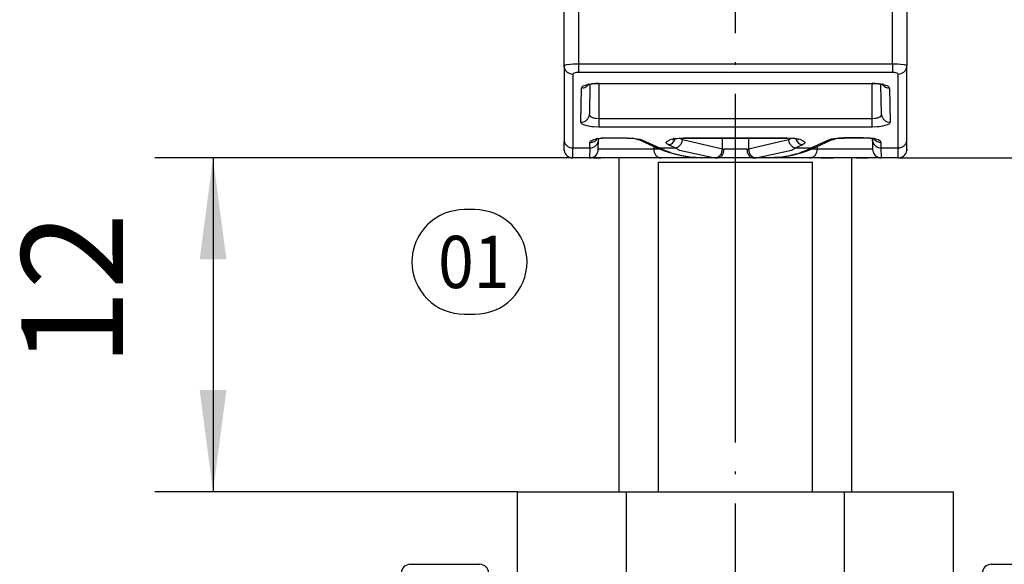
# Model space of a CAD drawing. Units: millimetres. Extents: x 0 to 584, y -1 to 409.
# Drawn here: x 194 to 228, y 342 to 361 of the extents above; entities that cross this region are included whole.
import ezdxf

# ---------------------------------------------------------------- set-up
doc = ezdxf.new("R2010")
doc.units = ezdxf.units.MM
doc.linetypes.add('DOT_CENTER', pattern=[14, 12, -1, 0, -1])
doc.layers.add('1', color=7, linetype='Continuous')
doc.styles.add('CONVERTER_11', font='txt.shx', dxfattribs={"width": 0.9})
doc.dimstyles.new('ME10_DIM_32', dxfattribs={"dimtxt": 3.5, "dimasz": 3.5, "dimexe": 2, "dimexo": 0, "dimgap": 2, "dimtad": 1, "dimdec": 0, "dimdsep": 46, "dimtxsty": 'CONVERTER_11', "dimsah": 1, "dimcen": 0.09, "dimclrd": 3, "dimclre": 3, "dimclrt": 4, "dimadec": 0, "dimazin": 0, "dimtfac": 1, "dimtdec": 4, "dimtix": 1, "dimtmove": 0, "dimatfit": 3, "dimfxl": 1, "dimtolj": 1, "dimtzin": 0, "dimarcsym": 0})
doc.dimstyles.new('ME10_DIM_33', dxfattribs={"dimtxt": 3.5, "dimasz": 3.5, "dimexe": 2, "dimexo": 0, "dimgap": 2, "dimtad": 1, "dimdec": 0, "dimdsep": 46, "dimtxsty": 'CONVERTER_11', "dimsah": 1, "dimcen": 0.09, "dimclrd": 3, "dimclre": 3, "dimclrt": 4, "dimadec": 0, "dimazin": 0, "dimtfac": 1, "dimtdec": 4, "dimtix": 1, "dimtmove": 0, "dimatfit": 3, "dimfxl": 1, "dimtolj": 1, "dimtzin": 0, "dimarcsym": 0})
doc.dimstyles.new('ME10_DIM_34', dxfattribs={"dimtxt": 3.5, "dimasz": 3.5, "dimexe": 2, "dimexo": 0, "dimgap": 2, "dimtad": 1, "dimdsep": 46, "dimtxsty": 'CONVERTER_11', "dimsah": 1, "dimcen": 0.09, "dimclrd": 3, "dimclre": 3, "dimclrt": 4, "dimadec": 0, "dimazin": 0, "dimtol": 1, "dimtp": 4, "dimtm": 4, "dimtfac": 0.714286, "dimtdec": 0, "dimtix": 1, "dimtmove": 0, "dimatfit": 3, "dimfxl": 1, "dimtolj": 1, "dimtzin": 0, "dimarcsym": 0})

# ---------------------------------------------------------------- blocks, each defined once
blk = doc.blocks.new('10422-6-0851_Grundkoerper-Rowa__92', base_point=(209.272, 356.43))
at = {"color": 1, "linetype": 'Continuous'}
for p, q in [((212.372, 359.607), (212.372, 362.23)), ((224.172, 362.23), (224.172, 359.607)), ((212.372, 359.607), (212.372, 357.061)), ((212.377, 359.556), (212.372, 359.607)), ((224.168, 359.556), (224.172, 359.607)), ((224.172, 357.061), (224.172, 359.607)), ((213.181, 358.938), (213.183, 358.939)), ((213.198, 358.938), (213.181, 358.938)), ((213.183, 358.939), (213.193, 358.943)), ((213.193, 358.943), (213.219, 358.979)), ((213.207, 358.948), (213.198, 358.938)), ((213.33, 358.976), (213.207, 358.948)), ((213.264, 358.961), (213.246, 357.94)), ((213.369, 358.982), (213.33, 358.976)), ((213.39, 358.984), (213.369, 358.982)), ((213.455, 358.987), (213.39, 358.984)), ((213.572, 358.986), (213.455, 358.987)), ((213.572, 358.986), (222.972, 358.987)), ((223.088, 358.987), (222.972, 358.987)), ((223.155, 358.984), (223.088, 358.987)), ((223.175, 358.982), (223.155, 358.984)), ((223.214, 358.976), (223.175, 358.982)), ((223.313, 358.954), (223.214, 358.976)), ((223.298, 357.94), (223.28, 358.962)), ((223.338, 358.948), (223.313, 358.954)), ((223.316, 358.987), (223.34, 358.952)), ((223.348, 358.938), (223.338, 358.948)), ((223.34, 358.952), (223.372, 358.94)), ((223.381, 358.93), (223.348, 358.938)), ((223.372, 358.94), (223.381, 358.93)), ((213.242, 357.895), (213.246, 357.94)), ((213.259, 357.893), (213.246, 357.94)), ((223.298, 357.94), (223.286, 357.893)), ((223.303, 357.895), (223.298, 357.94)), ((212.372, 357.061), (212.372, 356.992)), ((212.377, 356.678), (212.372, 356.992)), ((213.489, 357.062), (213.511, 357.103)), ((213.499, 357.072), (213.489, 357.062)), ((213.621, 357.1), (213.499, 357.072)), ((213.55, 356.725), (213.556, 357.055)), ((213.557, 357.086), (213.556, 357.055)), ((213.66, 357.106), (213.621, 357.1)), ((213.681, 357.108), (213.66, 357.106)), ((213.748, 357.111), (213.681, 357.108)), ((213.862, 357.11), (213.748, 357.111)), ((214.547, 357.111), (213.862, 357.11)), ((214.547, 357.111), (214.758, 357.103)), ((214.758, 357.103), (214.846, 357.089)), ((214.846, 357.089), (214.876, 357.079)), ((214.876, 357.079), (214.885, 357.072)), ((214.885, 357.072), (214.896, 357.067)), ((214.896, 357.067), (214.907, 357.064)), ((214.907, 357.064), (214.917, 357.061)), ((214.917, 357.061), (214.943, 357.057)), ((214.943, 357.057), (215.527, 356.788)), ((216.127, 357.075), (216.088, 357.06)), ((216.088, 357.06), (216.119, 357.061)), ((216.119, 357.061), (216.186, 357.089)), ((216.158, 357.123), (216.127, 357.075)), ((216.186, 357.089), (216.215, 357.095)), ((216.215, 357.095), (216.226, 357.097)), ((216.226, 357.097), (216.267, 357.102)), ((216.267, 357.102), (216.487, 357.11)), ((216.487, 357.11), (220.057, 357.11)), ((220.278, 357.102), (220.057, 357.11)), ((220.319, 357.097), (220.278, 357.102)), ((220.33, 357.095), (220.319, 357.097)), ((220.359, 357.089), (220.33, 357.095)), ((220.425, 357.061), (220.359, 357.089)), ((220.41, 357.096), (220.417, 357.075)), ((220.417, 357.075), (220.445, 357.058)), ((220.454, 357.053), (220.425, 357.061)), ((220.445, 357.058), (220.454, 357.053)), ((221.017, 356.788), (221.601, 357.057)), ((221.601, 357.057), (221.628, 357.061)), ((221.628, 357.061), (221.638, 357.064)), ((221.638, 357.064), (221.648, 357.067)), ((221.648, 357.067), (221.66, 357.072)), ((221.66, 357.072), (221.668, 357.079)), ((221.668, 357.079), (221.699, 357.089)), ((221.699, 357.089), (221.786, 357.103)), ((221.786, 357.103), (221.997, 357.11)), ((222.682, 357.111), (221.997, 357.11)), ((222.797, 357.111), (222.682, 357.111)), ((222.863, 357.108), (222.797, 357.111)), ((222.884, 357.106), (222.863, 357.108)), ((222.923, 357.1), (222.884, 357.106)), ((223.021, 357.078), (222.923, 357.1)), ((222.988, 357.055), (222.988, 357.086)), ((222.993, 357.01), (222.988, 357.055)), ((222.988, 357.055), (222.994, 356.725)), ((223.046, 357.072), (223.021, 357.078)), ((223.023, 357.112), (223.048, 357.076)), ((223.056, 357.062), (223.046, 357.072)), ((223.048, 357.076), (223.079, 357.064)), ((223.089, 357.054), (223.056, 357.062)), ((223.079, 357.064), (223.089, 357.054)), ((224.172, 356.992), (224.172, 357.061)), ((224.172, 356.73), (224.172, 356.992)), ((224.172, 356.73), (224.172, 356.992)), ((215.805, 356.677), (215.527, 356.788)), ((215.862, 356.654), (215.805, 356.677)), ((215.881, 356.647), (215.862, 356.654)), ((215.917, 356.634), (215.881, 356.647)), ((215.929, 356.63), (215.917, 356.634)), ((216.232, 356.547), (215.929, 356.63)), ((220.312, 356.547), (220.616, 356.63)), ((220.616, 356.63), (220.628, 356.634)), ((220.628, 356.634), (220.664, 356.647)), ((220.664, 356.647), (220.682, 356.654)), ((220.682, 356.654), (220.739, 356.677)), ((220.739, 356.677), (221.017, 356.788)), ((224.168, 356.678), (224.172, 356.73)), ((224.172, 356.73), (224.168, 356.678)), ((213.251, 356.43), (212.672, 356.43)), ((213.268, 356.43), (213.251, 356.43)), ((213.277, 356.43), (213.268, 356.43)), ((213.277, 356.43), (213.268, 356.43)), ((213.378, 356.43), (213.277, 356.43)), ((213.378, 356.43), (213.277, 356.43)), ((213.378, 356.43), (213.548, 356.43)), ((213.548, 356.43), (213.378, 356.43)), ((213.548, 356.43), (213.632, 356.43)), ((213.632, 356.43), (213.548, 356.43)), ((213.778, 356.43), (213.632, 356.43)), ((213.915, 356.43), (213.778, 356.43)), ((214.054, 356.43), (213.915, 356.43)), ((214.054, 356.43), (213.915, 356.43)), ((214.36, 356.43), (214.054, 356.43)), ((214.36, 356.43), (214.054, 356.43)), ((214.679, 356.43), (214.36, 356.43)), ((214.823, 356.43), (214.679, 356.43)), ((214.991, 356.43), (214.823, 356.43)), ((214.991, 356.43), (214.823, 356.43)), ((215.279, 356.43), (214.991, 356.43)), ((215.279, 356.43), (214.991, 356.43)), ((215.717, 356.43), (215.279, 356.43)), ((217.108, 356.43), (215.717, 356.43)), ((216.312, 356.526), (216.232, 356.547)), ((216.435, 356.502), (216.312, 356.526)), ((216.629, 356.469), (216.435, 356.502)), ((216.709, 356.458), (216.629, 356.469)), ((217.108, 356.43), (216.709, 356.458)), ((216.742, 356.452), (217.108, 356.43)), ((217.654, 356.43), (217.108, 356.43)), ((217.62, 356.43), (217.654, 356.43)), ((217.693, 356.435), (217.654, 356.43)), ((218.891, 356.43), (217.654, 356.43)), ((218.852, 356.435), (218.891, 356.43)), ((219.436, 356.43), (218.891, 356.43)), ((219.436, 356.43), (219.835, 356.458)), ((219.802, 356.452), (219.436, 356.43)), ((220.828, 356.43), (219.436, 356.43)), ((219.835, 356.458), (219.915, 356.469)), ((219.915, 356.469), (220.11, 356.502)), ((220.11, 356.502), (220.232, 356.526)), ((220.232, 356.526), (220.312, 356.547)), ((220.983, 356.43), (220.828, 356.43)), ((221.101, 356.43), (220.983, 356.43)), ((221.221, 356.43), (221.101, 356.43)), ((221.221, 356.43), (221.101, 356.43)), ((221.221, 356.43), (221.504, 356.43)), ((221.504, 356.43), (221.221, 356.43)), ((221.504, 356.43), (221.646, 356.43)), ((221.646, 356.43), (221.504, 356.43)), ((221.813, 356.43), (221.646, 356.43)), ((222.132, 356.43), (221.813, 356.43)), ((222.298, 356.43), (222.132, 356.43)), ((222.441, 356.43), (222.298, 356.43)), ((222.441, 356.43), (222.298, 356.43)), ((222.441, 356.43), (222.723, 356.43)), ((222.723, 356.43), (222.441, 356.43)), ((222.723, 356.43), (222.731, 356.43)), ((222.731, 356.43), (222.723, 356.43)), ((222.731, 356.43), (222.843, 356.43)), ((222.843, 356.43), (222.731, 356.43)), ((222.962, 356.43), (222.843, 356.43)), ((223.061, 356.43), (222.962, 356.43)), ((223.143, 356.43), (223.061, 356.43)), ((223.143, 356.43), (223.061, 356.43)), ((223.256, 356.43), (223.143, 356.43)), ((223.256, 356.43), (223.143, 356.43)), ((223.872, 356.43), (223.294, 356.43))]:
    blk.add_line(p, q, dxfattribs=at)
at = {"color": 124, "linetype": 'Continuous'}
for p, q in [((212.872, 362.23), (212.872, 359.66)), ((223.672, 359.66), (223.672, 362.23)), ((212.41, 359.627), (212.372, 359.607)), ((212.456, 359.637), (212.41, 359.627)), ((212.468, 359.638), (212.456, 359.637)), ((212.578, 359.65), (212.468, 359.638)), ((212.593, 359.651), (212.578, 359.65)), ((212.68, 359.656), (212.593, 359.651)), ((212.872, 359.66), (212.68, 359.656)), ((212.872, 359.66), (212.872, 359.371)), ((223.672, 359.66), (212.872, 359.66)), ((223.672, 359.66), (223.672, 359.371)), ((223.864, 359.656), (223.672, 359.66)), ((223.951, 359.651), (223.864, 359.656)), ((223.966, 359.65), (223.951, 359.651)), ((224.077, 359.638), (223.966, 359.65)), ((224.088, 359.637), (224.077, 359.638)), ((224.134, 359.627), (224.088, 359.637)), ((224.172, 359.607), (224.134, 359.627)), ((212.706, 359.347), (212.672, 359.317)), ((212.672, 359.317), (212.672, 356.771)), ((212.761, 359.362), (212.706, 359.347)), ((212.795, 359.366), (212.761, 359.362)), ((212.814, 359.368), (212.795, 359.366)), ((212.872, 359.371), (212.814, 359.368)), ((223.672, 359.371), (212.872, 359.371)), ((223.731, 359.368), (223.672, 359.371)), ((223.749, 359.366), (223.731, 359.368)), ((223.784, 359.362), (223.749, 359.366)), ((223.839, 359.347), (223.784, 359.362)), ((223.872, 359.317), (223.839, 359.347)), ((223.872, 356.771), (223.872, 359.317)), ((213.011, 358.895), (213.066, 358.923)), ((213.066, 358.923), (213.231, 358.968)), ((213.231, 358.968), (213.336, 358.983)), ((213.336, 358.983), (213.393, 358.989)), ((213.393, 358.989), (213.572, 358.996)), ((213.572, 358.996), (213.572, 358.986)), ((213.572, 358.996), (222.972, 358.996)), ((213.572, 358.986), (213.572, 357.772)), ((222.972, 358.996), (223.152, 358.989)), ((222.972, 358.996), (222.972, 358.987)), ((222.972, 357.772), (222.972, 358.987)), ((223.152, 358.989), (223.208, 358.983)), ((223.208, 358.983), (223.314, 358.968)), ((223.314, 358.968), (223.479, 358.923)), ((223.479, 358.923), (223.533, 358.895)), ((212.946, 357.656), (212.967, 358.835)), ((212.967, 358.835), (212.992, 358.881)), ((212.992, 358.881), (213.011, 358.895)), ((223.533, 358.895), (223.552, 358.881)), ((223.552, 358.881), (223.578, 358.835)), ((223.578, 358.835), (223.598, 357.656)), ((212.971, 357.608), (212.946, 357.656)), ((212.991, 357.593), (212.971, 357.608)), ((213.046, 357.564), (212.991, 357.593)), ((213.298, 357.848), (213.259, 357.893)), ((213.321, 357.832), (213.298, 357.848)), ((213.387, 357.802), (213.321, 357.832)), ((213.408, 357.795), (213.387, 357.802)), ((213.444, 357.785), (213.408, 357.795)), ((213.474, 357.78), (213.444, 357.785)), ((213.572, 357.772), (213.474, 357.78)), ((213.572, 357.772), (213.572, 357.487)), ((222.972, 357.772), (213.572, 357.772)), ((223.07, 357.78), (222.972, 357.772)), ((222.972, 357.487), (222.972, 357.772)), ((223.101, 357.785), (223.07, 357.78)), ((223.137, 357.795), (223.101, 357.785)), ((223.158, 357.802), (223.137, 357.795)), ((223.224, 357.832), (223.158, 357.802)), ((223.247, 357.848), (223.224, 357.832)), ((223.286, 357.893), (223.247, 357.848)), ((223.554, 357.593), (223.498, 357.564)), ((223.573, 357.608), (223.554, 357.593)), ((223.598, 357.656), (223.573, 357.608)), ((213.217, 357.517), (213.046, 357.564)), ((213.326, 357.501), (213.217, 357.517)), ((213.385, 357.495), (213.326, 357.501)), ((213.572, 357.487), (213.385, 357.495)), ((222.972, 357.487), (213.572, 357.487)), ((223.159, 357.495), (222.972, 357.487)), ((223.218, 357.501), (223.159, 357.495)), ((223.328, 357.517), (223.218, 357.501)), ((223.498, 357.564), (223.328, 357.517)), ((213.256, 356.771), (213.26, 356.959)), ((213.26, 356.959), (213.285, 357.005)), ((213.285, 357.005), (213.304, 357.019)), ((213.304, 357.019), (213.358, 357.047)), ((213.358, 357.047), (213.522, 357.092)), ((213.522, 357.092), (213.627, 357.107)), ((213.627, 357.107), (213.684, 357.113)), ((213.684, 357.113), (213.862, 357.12)), ((213.862, 357.12), (214.547, 357.12)), ((213.862, 357.12), (213.862, 357.11)), ((214.547, 357.12), (214.705, 357.114)), ((214.547, 357.12), (214.547, 357.111)), ((214.705, 357.114), (214.974, 357.072)), ((214.962, 357.049), (214.943, 357.057)), ((214.974, 357.072), (215.068, 357.039)), ((215.068, 357.039), (215.652, 356.771)), ((215.884, 356.958), (215.885, 356.968)), ((215.899, 356.922), (215.884, 356.958)), ((215.885, 356.968), (215.904, 356.999)), ((215.963, 356.879), (215.899, 356.922)), ((215.904, 356.999), (216.055, 357.071)), ((216.055, 357.071), (216.146, 357.091)), ((216.146, 357.091), (216.179, 357.097)), ((216.179, 357.097), (216.308, 357.112)), ((216.205, 357.093), (216.196, 357.069)), ((216.308, 357.112), (216.487, 357.12)), ((216.453, 357.055), (216.347, 357.105)), ((217.82, 356.726), (216.453, 357.055)), ((216.487, 357.12), (216.487, 357.11)), ((216.487, 357.12), (220.057, 357.12)), ((217.82, 356.726), (217.826, 357.11)), ((218.718, 357.11), (218.724, 356.726)), ((220.092, 357.055), (218.724, 356.726)), ((220.057, 357.11), (220.057, 357.12)), ((220.057, 357.12), (220.237, 357.112)), ((220.092, 357.055), (220.198, 357.105)), ((220.237, 357.112), (220.365, 357.097)), ((220.348, 357.069), (220.34, 357.093)), ((220.365, 357.097), (220.399, 357.091)), ((220.399, 357.091), (220.489, 357.071)), ((220.489, 357.071), (220.641, 356.999)), ((220.645, 356.922), (220.582, 356.879)), ((220.641, 356.999), (220.659, 356.968)), ((220.66, 356.958), (220.645, 356.922)), ((220.659, 356.968), (220.66, 356.958)), ((221.476, 357.039), (220.892, 356.771)), ((221.57, 357.072), (221.476, 357.039)), ((221.839, 357.114), (221.57, 357.072)), ((221.583, 357.049), (221.601, 357.057)), ((221.997, 357.12), (221.839, 357.114)), ((222.682, 357.12), (221.997, 357.12)), ((221.997, 357.12), (221.997, 357.11)), ((222.861, 357.113), (222.682, 357.12)), ((222.682, 357.12), (222.682, 357.111)), ((222.917, 357.107), (222.861, 357.113)), ((223.022, 357.092), (222.917, 357.107)), ((223.186, 357.047), (223.022, 357.092)), ((223.24, 357.019), (223.186, 357.047)), ((223.259, 357.005), (223.24, 357.019)), ((223.285, 356.959), (223.259, 357.005)), ((223.288, 356.771), (223.285, 356.959)), ((212.672, 356.43), (212.672, 356.771)), ((212.672, 356.771), (213.256, 356.771)), ((213.256, 356.771), (213.251, 356.43)), ((215.457, 356.725), (213.55, 356.725)), ((215.456, 356.821), (215.457, 356.725)), ((215.685, 356.725), (215.457, 356.725)), ((215.652, 356.771), (216.193, 356.771)), ((216.193, 356.771), (215.963, 356.879)), ((216.193, 356.771), (216.35, 356.7)), ((216.35, 356.7), (217.561, 356.431)), ((218.665, 356.725), (217.879, 356.725)), ((218.984, 356.431), (220.195, 356.7)), ((220.195, 356.7), (220.352, 356.771)), ((220.582, 356.879), (220.352, 356.771)), ((220.352, 356.771), (220.892, 356.771)), ((221.087, 356.725), (220.86, 356.725)), ((221.089, 356.821), (221.087, 356.725)), ((222.994, 356.725), (221.087, 356.725)), ((223.294, 356.43), (223.288, 356.771)), ((223.288, 356.771), (223.872, 356.771)), ((223.872, 356.43), (223.872, 356.771))]:
    blk.add_line(p, q, dxfattribs=at)
at = {"color": 1, "linetype": 'Continuous'}
for centre, start, end in [((212.672, 356.73), 189.996, 269.9996), ((213.25, 356.73), 270.0236, 358.9764), ((223.294, 356.73), 181, 270), ((223.872, 356.73), 270.0004, 350.004)]:
    blk.add_arc(centre, 0.3, start, end, dxfattribs=at)
at = {"color": 124, "linetype": 'Continuous'}
for points, knots in [([(212.377, 359.556), (212.386, 359.524), (212.406, 359.458), (212.476, 359.38), (212.568, 359.327), (212.637, 359.32), (212.672, 359.317)], [0, 0, 0, 0, 0.101046, 0.2031515, 0.3064484, 0.410516, 0.410516, 0.410516, 0.410516]), ([(223.872, 359.317), (223.907, 359.32), (223.977, 359.327), (224.068, 359.38), (224.139, 359.458), (224.158, 359.524), (224.168, 359.556)], [0, 0, 0, 0, 0.1040818, 0.2073928, 0.3095115, 0.4105703, 0.4105703, 0.4105703, 0.4105703]), ([(212.967, 358.835), (212.993, 358.837), (213.045, 358.84), (213.118, 358.871), (213.182, 358.916), (213.212, 358.958), (213.227, 358.979)], [0, 0, 0, 0, 0.0782647, 0.156169, 0.2334684, 0.3100769, 0.3100769, 0.3100769, 0.3100769]), ([(223.33, 358.961), (223.345, 358.942), (223.376, 358.905), (223.437, 358.866), (223.505, 358.84), (223.553, 358.836), (223.578, 358.835)], [0, 0, 0, 0, 0.0712263, 0.1430448, 0.2153613, 0.287969, 0.287969, 0.287969, 0.287969]), ([(212.946, 357.656), (212.981, 357.659), (213.051, 357.666), (213.142, 357.719), (213.213, 357.796), (213.232, 357.862), (213.242, 357.895)], [0, 0, 0, 0, 0.1040498, 0.2072979, 0.309347, 0.410357, 0.410357, 0.410357, 0.410357]), ([(223.303, 357.895), (223.312, 357.862), (223.332, 357.796), (223.402, 357.719), (223.494, 357.666), (223.563, 357.659), (223.598, 357.656)], [0, 0, 0, 0, 0.1010218, 0.2030833, 0.3063444, 0.4104074, 0.4104074, 0.4104074, 0.4104074]), ([(212.377, 357.01), (212.386, 356.978), (212.406, 356.912), (212.476, 356.834), (212.568, 356.781), (212.637, 356.774), (212.672, 356.771)], [0, 0, 0, 0, 0.1010604, 0.2031809, 0.3064937, 0.4105773, 0.4105773, 0.4105773, 0.4105773]), ([(213.256, 356.771), (213.291, 356.774), (213.361, 356.781), (213.452, 356.834), (213.523, 356.912), (213.542, 356.977), (213.552, 357.01)], [0, 0, 0, 0, 0.1040572, 0.2073128, 0.3093687, 0.4103851, 0.4103851, 0.4103851, 0.4103851]), ([(213.26, 356.959), (213.286, 356.961), (213.338, 356.965), (213.411, 356.995), (213.475, 357.041), (213.504, 357.083), (213.519, 357.104)], [0, 0, 0, 0, 0.0782425, 0.1561247, 0.2334026, 0.3099903, 0.3099903, 0.3099903, 0.3099903]), ([(214.973, 357.046), (214.988, 357.042), (215.02, 357.035), (215.052, 357.038), (215.068, 357.039)], [0, 0, 0, 0, 0.04761435, 0.09626195, 0.09626195, 0.09626195, 0.09626195]), ([(215.963, 356.879), (215.987, 356.884), (216.036, 356.896), (216.102, 356.939), (216.158, 356.996), (216.183, 357.044), (216.196, 357.069)], [0, 0, 0, 0, 0.0738684, 0.1511344, 0.2312095, 0.3127806, 0.3127806, 0.3127806, 0.3127806]), ([(216.193, 356.771), (216.224, 356.779), (216.289, 356.796), (216.369, 356.864), (216.429, 356.951), (216.445, 357.021), (216.453, 357.055)], [0, 0, 0, 0, 0.096712, 0.198995, 0.3047744, 0.4105197, 0.4105197, 0.4105197, 0.4105197]), ([(220.092, 357.055), (220.1, 357.021), (220.115, 356.951), (220.176, 356.864), (220.255, 356.796), (220.32, 356.779), (220.352, 356.771)], [0, 0, 0, 0, 0.1057399, 0.2115123, 0.3137898, 0.4104991, 0.4104991, 0.4104991, 0.4104991]), ([(220.348, 357.069), (220.361, 357.044), (220.386, 356.996), (220.443, 356.939), (220.508, 356.896), (220.557, 356.884), (220.582, 356.879)], [0, 0, 0, 0, 0.0815712, 0.1616463, 0.2389123, 0.3127806, 0.3127806, 0.3127806, 0.3127806]), ([(221.476, 357.039), (221.492, 357.038), (221.525, 357.035), (221.556, 357.042), (221.572, 357.046)], [0, 0, 0, 0, 0.04865808, 0.09628076, 0.09628076, 0.09628076, 0.09628076]), ([(222.993, 357.01), (223.002, 356.977), (223.022, 356.912), (223.092, 356.834), (223.184, 356.781), (223.253, 356.774), (223.288, 356.771)], [0, 0, 0, 0, 0.1010164, 0.2030724, 0.3063279, 0.4103851, 0.4103851, 0.4103851, 0.4103851]), ([(223.037, 357.085), (223.052, 357.067), (223.083, 357.03), (223.144, 356.99), (223.212, 356.964), (223.261, 356.961), (223.285, 356.959)], [0, 0, 0, 0, 0.0712208, 0.1430338, 0.2153446, 0.2879466, 0.2879466, 0.2879466, 0.2879466]), ([(223.872, 356.771), (223.907, 356.774), (223.977, 356.781), (224.068, 356.834), (224.139, 356.912), (224.158, 356.978), (224.168, 357.01)], [0, 0, 0, 0, 0.1040836, 0.2073963, 0.3095168, 0.4105773, 0.4105773, 0.4105773, 0.4105773]), ([(215.457, 356.725), (215.461, 356.691), (215.467, 356.623), (215.514, 356.534), (215.583, 356.464), (215.643, 356.444), (215.672, 356.435)], [0, 0, 0, 0, 0.1024397, 0.2019447, 0.2969065, 0.3877198, 0.3877198, 0.3877198, 0.3877198]), ([(215.527, 356.788), (215.547, 356.781), (215.588, 356.766), (215.631, 356.769), (215.652, 356.771)], [0, 0, 0, 0, 0.0631661, 0.1278453, 0.1278453, 0.1278453, 0.1278453]), ([(215.652, 356.771), (215.831, 356.694), (216.181, 356.543), (216.558, 356.482), (216.742, 356.452)], [0, 0, 0, 0, 0.580738, 1.13973, 1.13973, 1.13973, 1.13973]), ([(217.561, 356.431), (217.594, 356.436), (217.663, 356.446), (217.748, 356.515), (217.807, 356.612), (217.816, 356.687), (217.82, 356.726)], [0, 0, 0, 0, 0.1006196, 0.2057175, 0.3166076, 0.4313523, 0.4313523, 0.4313523, 0.4313523]), ([(217.693, 356.435), (217.718, 356.445), (217.772, 356.465), (217.831, 356.536), (217.871, 356.624), (217.876, 356.691), (217.879, 356.725)], [0, 0, 0, 0, 0.0808093, 0.1694942, 0.2664226, 0.3685153, 0.3685153, 0.3685153, 0.3685153]), ([(217.82, 356.726), (217.83, 356.726), (217.849, 356.725), (217.869, 356.725), (217.879, 356.725)], [0, 0, 0, 0, 0.02752052, 0.05906213, 0.05906213, 0.05906213, 0.05906213]), ([(218.665, 356.725), (218.676, 356.725), (218.695, 356.725), (218.715, 356.726), (218.724, 356.726)], [0, 0, 0, 0, 0.03154442, 0.05906251, 0.05906251, 0.05906251, 0.05906251]), ([(218.665, 356.725), (218.668, 356.691), (218.674, 356.624), (218.714, 356.536), (218.773, 356.465), (218.826, 356.445), (218.852, 356.435)], [0, 0, 0, 0, 0.1021021, 0.1990438, 0.2877376, 0.3685519, 0.3685519, 0.3685519, 0.3685519]), ([(218.724, 356.726), (218.729, 356.687), (218.737, 356.612), (218.796, 356.515), (218.881, 356.446), (218.95, 356.436), (218.984, 356.431)], [0, 0, 0, 0, 0.1147448, 0.2256349, 0.3307331, 0.4313534, 0.4313534, 0.4313534, 0.4313534]), ([(219.802, 356.452), (219.987, 356.482), (220.363, 356.543), (220.714, 356.694), (220.892, 356.771)], [0, 0, 0, 0, 0.558982, 1.139707, 1.139707, 1.139707, 1.139707]), ([(220.873, 356.435), (220.902, 356.444), (220.961, 356.464), (221.03, 356.534), (221.077, 356.623), (221.084, 356.691), (221.087, 356.725)], [0, 0, 0, 0, 0.0908133, 0.1857752, 0.2852801, 0.3877198, 0.3877198, 0.3877198, 0.3877198]), ([(220.892, 356.771), (220.91, 356.769), (220.947, 356.766), (220.982, 356.776), (220.999, 356.781)], [0, 0, 0, 0, 0.0546251, 0.1080258, 0.1080258, 0.1080258, 0.1080258]), ([(217.561, 356.431), (217.57, 356.431), (217.59, 356.431), (217.609, 356.43), (217.62, 356.43)], [0, 0, 0, 0, 0.02811215, 0.05915434, 0.05915434, 0.05915434, 0.05915434]), ([(218.925, 356.43), (218.935, 356.43), (218.955, 356.431), (218.974, 356.431), (218.984, 356.431)], [0, 0, 0, 0, 0.0310505, 0.05915392, 0.05915392, 0.05915392, 0.05915392])]:
    blk.add_open_spline(points, degree=3, knots=knots, dxfattribs=at)
at = {"color": 1, "linetype": 'Continuous'}
for points, knots in [([(212.372, 357.061), (212.372, 357.052), (212.373, 357.035), (212.375, 357.019), (212.377, 357.01)], [0, 0, 0, 0, 0.02528153, 0.05057679, 0.05057679, 0.05057679, 0.05057679]), ([(213.552, 357.01), (213.553, 357.018), (213.555, 357.033), (213.556, 357.048), (213.556, 357.055)], [0, 0, 0, 0, 0.02286077, 0.04571139, 0.04571139, 0.04571139, 0.04571139]), ([(224.168, 357.01), (224.169, 357.019), (224.172, 357.035), (224.172, 357.052), (224.172, 357.061)], [0, 0, 0, 0, 0.02529526, 0.05057678, 0.05057678, 0.05057678, 0.05057678]), ([(220.999, 356.781), (221.002, 356.782), (221.008, 356.784), (221.014, 356.787), (221.017, 356.788)], [0, 0, 0, 0, 0.01000272, 0.01999901, 0.01999901, 0.01999901, 0.01999901]), ([(215.672, 356.435), (215.679, 356.433), (215.694, 356.431), (215.709, 356.43), (215.717, 356.43)], [0, 0, 0, 0, 0.02273108, 0.04540507, 0.04540507, 0.04540507, 0.04540507]), ([(218.891, 356.43), (218.897, 356.43), (218.908, 356.43), (218.919, 356.43), (218.925, 356.43)], [0, 0, 0, 0, 0.017275, 0.03386217, 0.03386217, 0.03386217, 0.03386217]), ([(220.828, 356.43), (220.835, 356.43), (220.85, 356.431), (220.865, 356.433), (220.873, 356.435)], [0, 0, 0, 0, 0.02267398, 0.04540505, 0.04540505, 0.04540505, 0.04540505])]:
    blk.add_open_spline(points, degree=3, knots=knots, dxfattribs=at)
blk = doc.blocks.new('10422-1-0101_Rollenwagen-R80__93', base_point=(205.522, 356.43))
blk.add_blockref('10422-6-0851_Grundkoerper-Rowa__92', (209.272, 356.43))
blk = doc.blocks.new('10421-2-0394__94', base_point=(210.272, 325.28))
at = {"color": 1, "linetype": 'Continuous'}
for p, q in [((214.272, 344.93), (214.272, 356.43)), ((215.626, 344.93), (215.626, 356.28)), ((215.626, 356.28), (220.918, 356.28)), ((220.918, 344.93), (220.918, 356.28)), ((222.272, 344.93), (222.272, 356.43)), ((210.272, 325.28), (210.272, 325.63)), ((226.272, 325.28), (226.272, 325.63)), ((210.272, 325.28), (210.295, 325.28)), ((210.295, 325.28), (210.622, 325.28)), ((225.922, 325.28), (226.25, 325.28)), ((226.25, 325.28), (226.272, 325.28))]:
    blk.add_line(p, q, dxfattribs=at)
blk = doc.blocks.new('LIB_D00933_Sechskantschraube_DIN_933-M8x18--_2__97', base_point=(210.767, 323.63))
at = {"color": 1, "linetype": 'Continuous'}
for p, q in [((210.767, 344.93), (214.519, 344.93)), ((210.767, 339.63), (210.767, 344.93)), ((214.519, 339.63), (214.519, 344.93)), ((214.519, 344.93), (222.025, 344.93)), ((222.025, 344.93), (225.778, 344.93)), ((222.025, 339.63), (222.025, 344.93)), ((225.778, 339.63), (225.778, 344.93)), ((214.519, 339.63), (210.767, 339.63)), ((214.272, 338.13), (214.272, 339.63)), ((222.025, 339.63), (214.519, 339.63)), ((225.778, 339.63), (222.025, 339.63)), ((222.272, 338.13), (222.272, 339.63)), ((214.272, 323.63), (214.272, 324.93)), ((222.272, 323.63), (222.272, 324.93))]:
    blk.add_line(p, q, dxfattribs=at)
blk = doc.blocks.new('10421-2-0626_Traegerplatte-versenkt-kurz-Schiene__98', base_point=(206.772, 320.43))
at = {"color": 1, "linetype": 'Continuous'}
for p, q in [((207.072, 342.43), (209.472, 342.43)), ((227.072, 342.43), (229.472, 342.43))]:
    blk.add_line(p, q, dxfattribs=at)
for centre, start, end in [((207.072, 342.13), 90, 180), ((209.472, 342.13), 0, 90), ((227.072, 342.13), 90, 180)]:
    blk.add_arc(centre, 0.3, start, end, dxfattribs=at)
at = {"layer": '1', "color": 3, "linetype": 'DOT_CENTER'}
blk.add_line((218.272, 318.43), (218.272, 385.933), dxfattribs=at)
blk = doc.blocks.new('10421-0-B37__99', base_point=(206.772, 320.43))
for name, p in [('10421-2-0626_Traegerplatte-versenkt-kurz-Schiene__98', (206.772, 320.43)), ('10421-2-0394__94', (210.272, 325.28)), ('LIB_D00933_Sechskantschraube_DIN_933-M8x18--_2__97', (210.767, 323.63))]:
    blk.add_blockref(name, p)
blk = doc.blocks.new('10422-EP-01_02_Rollenwagen-R80-mit-Traegerplatte-versenkt__100', base_point=(205.522, 320.43))
for name, p in [('10421-0-B37__99', (206.772, 320.43)), ('10422-1-0101_Rollenwagen-R80__93', (205.522, 356.43))]:
    blk.add_blockref(name, p)
blk = doc.blocks.new('10422-EP-01_Rollan-NT__101', base_point=(205.522, 320.43))
blk.add_blockref('10422-EP-01_02_Rollenwagen-R80-mit-Traegerplatte-versenkt__100', (205.522, 320.43))
blk = doc.blocks.new('*D264')
at = {"layer": '1', "color": 3, "linetype": 'Continuous'}
for p, q in [((212.672, 356.43), (198.288, 356.43)), ((200.288, 356.43), (200.288, 344.93)), ((210.767, 344.93), (198.288, 344.93))]:
    blk.add_line(p, q, dxfattribs=at)
at = {"layer": '1', "color": 3}
for points in [[(200.749, 352.93), (199.828, 352.93), (200.288, 356.43)], [(199.828, 348.43), (200.749, 348.43), (200.288, 344.93)]]:
    blk.add_solid(points, dxfattribs=at)
at = {"layer": '1', "color": 4, "insert": (198.288, 349.247), "char_height": 3.5, "attachment_point": 7, "rotation": 90, "line_spacing_factor": 0.60024, "style": 'CONVERTER_11'}
blk.add_mtext('12', dxfattribs=at)
blk = doc.blocks.new('*D265')
at = {"layer": '1', "color": 3, "linetype": 'Continuous'}
for p, q in [((226.972, 384.93), (244.852, 384.93)), ((242.852, 356.43), (242.852, 384.93)), ((223.872, 356.43), (244.852, 356.43))]:
    blk.add_line(p, q, dxfattribs=at)
at = {"layer": '1', "color": 3}
for points in [[(243.312, 381.43), (242.391, 381.43), (242.852, 384.93)], [(242.391, 359.93), (243.312, 359.93), (242.852, 356.43)]]:
    blk.add_solid(points, dxfattribs=at)
at = {"layer": '1', "color": 4, "insert": (240.852, 370.935), "char_height": 3.5, "attachment_point": 7, "rotation": 90, "line_spacing_factor": 0.60024, "style": 'CONVERTER_11'}
blk.add_mtext('29', dxfattribs=at)
blk = doc.blocks.new('*D266')
at = {"layer": '1', "color": 3, "linetype": 'Continuous'}
for p, q in [((223.872, 356.43), (244.852, 356.43)), ((242.852, 342.43), (242.852, 356.43)), ((229.472, 342.43), (244.852, 342.43))]:
    blk.add_line(p, q, dxfattribs=at)
at = {"layer": '1', "color": 3}
for points in [[(243.312, 352.93), (242.391, 352.93), (242.852, 356.43)], [(242.391, 345.93), (243.312, 345.93), (242.852, 342.43)]]:
    blk.add_solid(points, dxfattribs=at)
at = {"layer": '1', "color": 4, "insert": (240.852, 344.33), "char_height": 3.5, "attachment_point": 7, "rotation": 90, "line_spacing_factor": 0.60024, "style": 'CONVERTER_11'}
blk.add_mtext('\\C4;14\\C3;\\H2.5;{\\Fgdt;`}4', dxfattribs=at)
blk = doc.blocks.new('04_Rowa-Traegerplatte-versenkt_SA', base_point=(218.272, -647.07))
at = {"layer": '1', "color": 7}
blk.add_lwpolyline([(208.936, 351.046), (209.296, 351.046, 0.414214), (211.096, 352.846), (211.096, 352.846, 0.414214), (209.296, 354.646), (208.936, 354.646, 0.414214), (207.136, 352.846), (207.136, 352.846, 0.414214)], format="xyb", close=True, dxfattribs=at)
blk.add_blockref('10422-EP-01_Rollan-NT__101', (205.522, 320.43))
at = {"layer": '1', "color": 7, "style": 'CONVERTER_11', "width": 0.9}
blk.add_text('01', height=1.8, dxfattribs=at).set_placement((208.036, 351.946))
at = {"layer": '1'}
for base, p1, p2, dimstyle, picture, middle in [((242.851552588, 356.430203639), (226.972228013, 384.930203639), (223.872228013, 356.430203639), 'ME10_DIM_33', '*D265', (239.101552588, 373.560420005)), ((200.288477574, 356.430203639), (210.766674379, 344.930203639), (212.672228013, 356.430203639), 'ME10_DIM_32', '*D264', (196.538477574, 351.346684469)), ((242.852, 342.43), (223.872, 356.43), (229.472, 342.43), 'ME10_DIM_34', '*D266', (239.102, 348.93))]:
    dim = blk.add_linear_dim(base=base, p1=p1, p2=p2, angle=90, dimstyle=dimstyle, dxfattribs=at)
    dim.commit()
    dim.dimension.update_dxf_attribs({"geometry": picture, "text_midpoint": middle, "text_rotation": 90})

msp = doc.modelspace()

# ---------------------------------------------------------------- block references
msp.add_blockref('04_Rowa-Traegerplatte-versenkt_SA', (218.272, -647.07))

doc.saveas('drawing.dxf')
